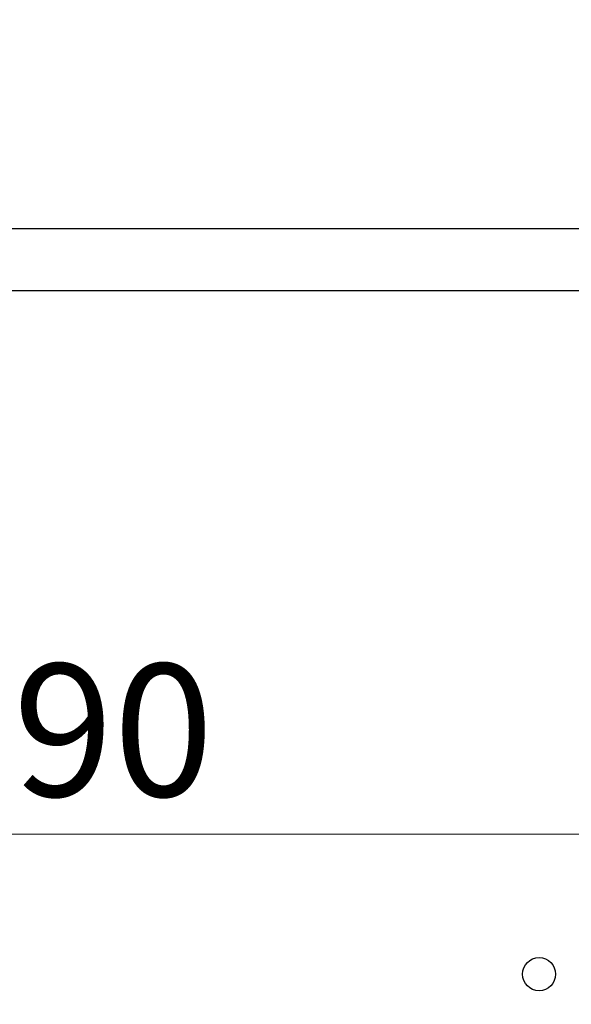
# Model space of a CAD drawing. Units: millimetres. Extents: x 8338 to 12538, y -6055 to -2828.
# Drawn here: x 9180 to 9313, y -4869 to -4631 of the extents above; entities that cross this region are included whole.
import ezdxf

# ---------------------------------------------------------------- set-up
doc = ezdxf.new("R2010")
doc.units = ezdxf.units.MM
doc.layers.get('0').update_dxf_attribs({"linetype": 'CONTINUOUS'})
doc.layers.get('Defpoints').update_dxf_attribs({"color": 8, "linetype": 'CONTINUOUS'})
doc.layers.add('外形線', color=3, linetype='CONTINUOUS')
doc.layers.add('寸法', color=7, linetype='CONTINUOUS', lineweight=9)
doc.styles.add('32mm文字', font='txt', dxfattribs={"height": 32})
doc.dimstyles.new('32mm寸法', dxfattribs={"dimtxt": 32, "dimasz": 10, "dimexe": 0, "dimexo": 30, "dimgap": 5, "dimtad": 1, "dimdsep": 46, "dimtxsty": '32mm文字', "dimblk": 'ORIGIN2', "dimcen": 5, "dimclrd": 256, "dimclre": 256, "dimclrt": 256, "dimadec": 0, "dimazin": 0, "dimtfac": 1, "dimtmove": 0, "dimatfit": 3, "dimldrblk": 'OPEN30', "dimfxl": 1, "dimlwd": 9, "dimlwe": 9, "dimarcsym": 0})

# ---------------------------------------------------------------- blocks, each defined once
blk = doc.blocks.new('_Origin2')
at = {"color": 0, "linetype": 'ByBlock', "lineweight": -2}
blk.add_line((-0.5, 0), (-1, 0), dxfattribs=at)
for radius in [0.5, 0.25]:
    blk.add_circle((0, 0), radius, dxfattribs=at)
blk = doc.blocks.new('*D42')
at = {"layer": 'Defpoints', "color": 0, "transparency": 16777216}
for p in [(9045.256607206418, -4827.664489919742), (9045.256607206418, -4886.460444467823), (9335.256607206418, -4906.454079868647)]:
    blk.add_point(p, dxfattribs=at)
at = {"layer": '寸法', "lineweight": 9, "transparency": 16777216}
for p, q in [((9045.256607206418, -4856.460444467823), (9045.256607206418, -4827.664489919742)), ((9325.256607206418, -4827.664489919742), (9055.256607206418, -4827.664489919742)), ((9335.256607206418, -4876.454079868647), (9335.256607206418, -4827.664489919742))]:
    blk.add_line(p, q, dxfattribs=at)
at = {"layer": '寸法', "lineweight": 9, "transparency": 16777216, "xscale": 10, "yscale": 10, "zscale": 10, "rotation": 180}
blk.add_blockref('_Origin2', (9045.256607206418, -4827.664489919742), dxfattribs=at)
at = {"layer": '寸法', "lineweight": 9, "transparency": 16777216, "xscale": 10, "yscale": 10, "zscale": 10}
blk.add_blockref('_Origin2', (9335.256607206418, -4827.664489919742), dxfattribs=at)
at = {"layer": '寸法', "transparency": 16777216, "insert": (9190.256607206418, -4806.664489919742), "char_height": 32, "attachment_point": 5, "style": '32mm文字'}
blk.add_mtext('290', dxfattribs=at)
blk = doc.blocks.new('_Open30')
at = {"color": 0, "linetype": 'ByBlock', "lineweight": -2}
for p, q in [((-1, 0.26794919), (0, 0)), ((0, 0), (-1, -0.26794919)), ((0, 0), (-1, 0))]:
    blk.add_line(p, q, dxfattribs=at)
blk = doc.blocks.new('*D47')
at = {"layer": 'Defpoints', "color": 0, "transparency": 16777216}
for p in [(9027.756607206418, -4545.484876009203), (9027.756607206418, -4681.454079868647), (9394.756607206418, -4686.454079868647)]:
    blk.add_point(p, dxfattribs=at)
at = {"layer": '寸法', "lineweight": 9, "transparency": 16777216}
for p, q in [((9027.756607206418, -4651.454079868647), (9027.756607206418, -4545.484876009203)), ((9384.756607206418, -4545.484876009203), (9037.756607206418, -4545.484876009203)), ((9394.756607206418, -4656.454079868647), (9394.756607206418, -4545.484876009203))]:
    blk.add_line(p, q, dxfattribs=at)
at = {"layer": '寸法', "lineweight": 9, "transparency": 16777216, "xscale": 10, "yscale": 10, "zscale": 10, "rotation": 180}
blk.add_blockref('_Origin2', (9027.756607206418, -4545.484876009203), dxfattribs=at)
at = {"layer": '寸法', "lineweight": 9, "transparency": 16777216, "xscale": 10, "yscale": 10, "zscale": 10}
blk.add_blockref('_Origin2', (9394.756607206418, -4545.484876009203), dxfattribs=at)
at = {"layer": '寸法', "transparency": 16777216, "insert": (9211.256607206418, -4521.804672963517), "char_height": 32, "attachment_point": 5, "style": '32mm文字'}
blk.add_mtext('(吊戸棚)\u3000367', dxfattribs=at)
blk = doc.blocks.new('*D30')
at = {"layer": 'Defpoints', "color": 0, "transparency": 16777216}
for p in [(9027.756607206418, -4612.549464809381), (9027.756607206418, -4681.454079868647), (9377.756607206418, -4681.454079868647)]:
    blk.add_point(p, dxfattribs=at)
at = {"layer": '寸法', "lineweight": 9, "transparency": 16777216}
for p, q in [((9027.756607206418, -4651.454079868647), (9027.756607206418, -4612.549464809381)), ((9367.756607206418, -4612.549464809381), (9037.756607206418, -4612.549464809381)), ((9377.756607206418, -4651.454079868647), (9377.756607206418, -4612.549464809381))]:
    blk.add_line(p, q, dxfattribs=at)
at = {"layer": '寸法', "lineweight": 9, "transparency": 16777216, "xscale": 10, "yscale": 10, "zscale": 10, "rotation": 180}
blk.add_blockref('_Origin2', (9027.756607206418, -4612.549464809381), dxfattribs=at)
at = {"layer": '寸法', "lineweight": 9, "transparency": 16777216, "xscale": 10, "yscale": 10, "zscale": 10}
blk.add_blockref('_Origin2', (9377.756607206418, -4612.549464809381), dxfattribs=at)
at = {"layer": '寸法', "transparency": 16777216, "insert": (9202.756607206418, -4588.706825215472), "char_height": 32, "attachment_point": 5, "style": '32mm文字'}
blk.add_mtext('(側板)\u3000350', dxfattribs=at)

msp = doc.modelspace()

# ---------------------------------------------------------------- linework, layer by layer
at = {"layer": '外形線'}
msp.add_line((9377.756607206418, -4696.454079868647), (9027.756607206418, -4696.454079868647), dxfattribs=at)
msp.add_lwpolyline([(9377.756607206418, -4681.454079868647), (9027.756607206418, -4681.454079868647), (9027.756607206418, -5166.454079868647), (9377.756607206418, -5166.454079868647)], close=True, dxfattribs=at)
msp.add_circle((9305.256607206418, -4861.454079868647), 4, dxfattribs=at)

# ---------------------------------------------------------------- dimensions: what is measured, and where the dimension line sits
at = {"layer": '寸法'}
for base, p1, text, picture, middle in [((9027.756607206418, -4545.484876009203), (9394.756607206418, -4686.454079868647), '(吊戸棚)\u3000<>', '*D47', (9211.256607206418, -4521.804672963517)), ((9027.756607206418, -4612.549464809381), (9377.756607206418, -4681.454079868647), '(側板)\u3000<>', '*D30', (9202.756607206418, -4588.706825215472))]:
    dim = msp.add_linear_dim(base=base, p1=p1, p2=(9027.756607206418, -4681.454079868647), angle=180, text=text, dimstyle='32mm寸法', dxfattribs=at)
    dim.commit()
    dim.dimension.update_dxf_attribs({"geometry": picture, "text_midpoint": middle})
dim = msp.add_linear_dim(base=(9045.256607206418, -4827.664489919742), p1=(9335.256607206418, -4906.454079868647), p2=(9045.256607206418, -4886.460444467823), angle=180, dimstyle='32mm寸法', dxfattribs=at)
dim.commit()
dim.dimension.update_dxf_attribs({"geometry": '*D42', "text_midpoint": (9190.256607206418, -4806.664489919742)})

doc.saveas('drawing.dxf')
